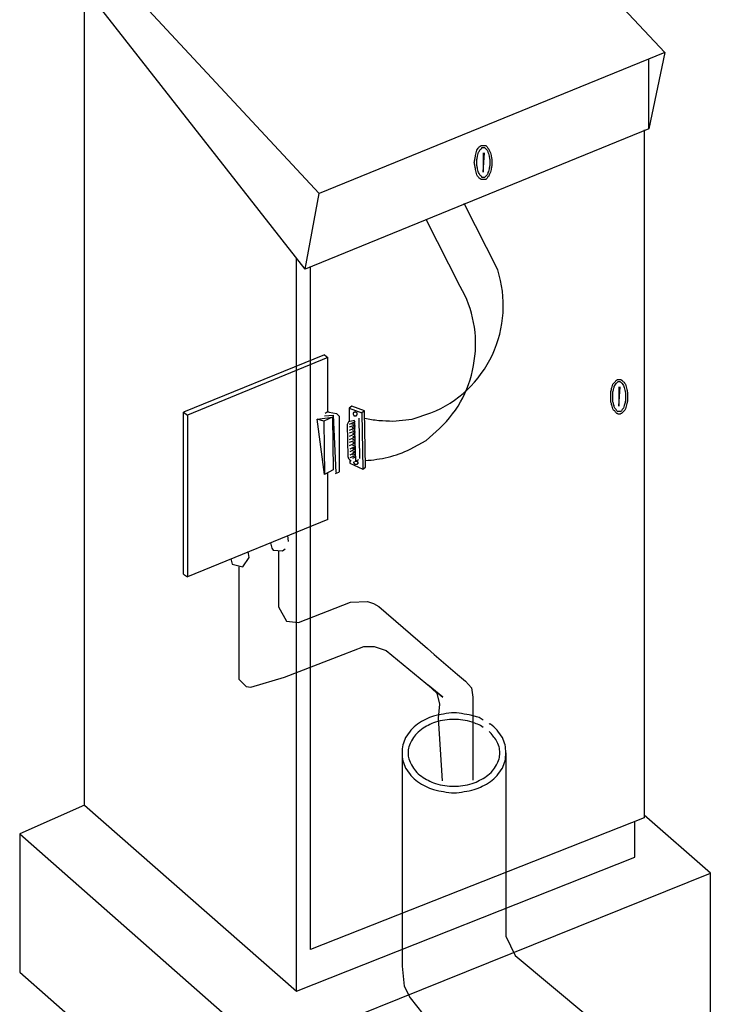
# Model space of a CAD drawing. Extents: x 12 to 268, y 16 to 203.
# Drawn here: x 100 to 121, y 109 to 140 of the extents above; entities that cross this region are included whole.
import ezdxf

# ---------------------------------------------------------------- set-up
doc = ezdxf.new("R2010")
doc.units = 0
doc.header["$MEASUREMENT"] = 0
doc.linetypes.add('$RECOVER_050711103912-0', pattern=[0])
doc.layers.add('FOREGROUND', color=160, linetype='CONTINUOUS')

msp = doc.modelspace()

# ---------------------------------------------------------------- linework, layer by layer
at = {"layer": 'FOREGROUND', "color": 7}
for p, q in [((111.878, 147.405), (119.846, 138.896)), ((108.682, 132.173), (101.046, 141.906)), ((101.834, 115.551), (101.834, 140.93)), ((119.846, 138.896), (109.118, 134.518)), ((119.846, 138.896), (119.349, 136.531)), ((119.349, 136.531), (119.349, 138.689)), ((119.349, 136.531), (108.682, 132.173)), ((119.203, 136.49), (119.203, 115.157)), ((108.413, 109.782), (108.413, 132.505)), ((108.848, 111.069), (108.848, 132.256)), ((109.284, 129.517), (104.906, 127.732)), ((109.284, 129.517), (109.388, 129.434)), ((109.388, 129.434), (105.03, 127.649)), ((109.388, 127.753), (109.388, 129.434)), ((104.906, 122.71), (104.906, 127.732)), ((104.906, 127.732), (105.03, 127.649)), ((110.135, 127.919), (110.052, 127.857)), ((110.052, 127.857), (110.052, 127.463)), ((110.529, 127.774), (110.135, 127.919)), ((110.529, 127.774), (110.446, 127.712)), ((110.55, 126.031), (110.529, 127.774)), ((105.03, 127.649), (105.03, 122.627)), ((109.263, 127.463), (109.056, 127.525)), ((110.239, 127.442), (110.052, 127.359)), ((110.239, 127.379), (110.135, 127.359)), ((110.384, 126.3), (110.363, 127.546)), ((110.239, 127.338), (110.052, 127.276)), ((110.239, 127.255), (110.052, 127.172)), ((110.239, 127.151), (110.052, 127.089)), ((110.239, 127.068), (110.052, 126.985)), ((110.239, 127.296), (110.135, 127.255)), ((110.239, 127.193), (110.156, 127.172)), ((110.239, 127.11), (110.156, 127.068)), ((110.239, 126.965), (110.052, 126.881)), ((110.239, 126.861), (110.052, 126.798)), ((110.239, 126.778), (110.052, 126.695)), ((110.239, 127.006), (110.156, 126.965)), ((110.239, 126.902), (110.156, 126.881)), ((110.239, 126.819), (110.156, 126.778)), ((110.239, 126.674), (110.073, 126.591)), ((110.239, 126.591), (110.073, 126.508)), ((110.239, 126.487), (110.073, 126.404)), ((110.239, 126.715), (110.156, 126.695)), ((110.239, 126.632), (110.156, 126.591)), ((110.239, 126.529), (110.156, 126.487)), ((110.239, 126.383), (110.073, 126.321)), ((110.073, 126.259), (110.073, 126.155)), ((110.073, 126.155), (110.467, 125.968)), ((110.239, 126.425), (110.156, 126.404)), ((110.239, 126.342), (110.156, 126.3)), ((110.342, 126.259), (110.218, 126.196)), ((109.388, 124.412), (109.388, 125.864)), ((109.72, 125.864), (109.616, 125.823)), ((110.467, 125.968), (110.55, 126.031)), ((109.388, 124.412), (105.03, 122.627)), ((108.163, 123.727), (108.143, 123.914)), ((106.939, 123.229), (106.918, 123.416)), ((107.603, 123.686), (107.645, 123.52)), ((106.379, 123.188), (106.42, 123.021)), ((104.906, 122.71), (105.03, 122.627)), ((101.834, 115.551), (99.821, 114.659)), ((119.203, 115.157), (108.848, 111.069)), ((121.258, 113.434), (119.203, 115.24)), ((99.821, 114.659), (99.821, 110.363)), ((121.258, 109.118), (121.258, 113.434)), ((99.821, 110.363), (107.499, 103.66))]:
    msp.add_line(p, q, dxfattribs=at)
for points in [[(108.682, 132.173), (109.118, 134.518), (101.046, 143.192)], [(114.202, 135.784), (114.202, 135.182), (114.244, 135.784)], [(118.415, 128.521), (118.415, 127.919), (118.456, 128.521)], [(109.429, 127.732), (109.367, 127.732), (109.305, 127.691)], [(109.429, 127.732), (109.658, 127.691), (109.74, 127.608), (109.74, 125.885), (109.72, 125.864)], [(110.052, 127.857), (110.446, 127.712), (110.467, 125.968)], [(109.533, 127.587), (109.554, 125.948), (109.284, 125.802), (109.056, 127.525), (109.533, 127.587), (109.263, 127.463), (109.284, 125.802)], [(109.284, 127.628), (109.554, 127.649), (109.637, 125.864)], [(110.259, 126.217), (110.218, 127.483), (110.031, 127.442), (109.989, 127.359), (110.01, 126.363), (110.031, 126.3), (110.114, 126.217)], [(107.645, 123.52), (107.686, 123.457), (107.977, 123.437), (108.06, 123.499)], [(107.852, 123.437), (107.852, 121.694), (108.101, 121.258), (108.475, 121.216), (110.093, 121.839), (110.612, 121.859), (110.799, 121.797), (110.965, 121.714), (112.48, 120.407), (112.687, 120.22), (113.414, 119.598), (113.663, 119.39), (113.849, 119.183), (113.891, 118.892), (113.891, 116.319)], [(106.42, 123.021), (106.752, 122.939), (106.939, 123.229)], [(106.628, 122.939), (106.628, 119.452), (106.856, 119.224), (107.001, 119.203), (108.039, 119.514), (109.865, 120.22), (110.508, 120.469), (110.82, 120.469), (111.193, 120.345), (112.957, 118.892), (112.501, 119.265), (112.77, 119.017), (112.853, 118.684), (112.812, 118.249), (112.936, 116.298)], [(101.834, 115.551), (108.413, 109.782), (118.913, 113.932), (118.913, 115.053)], [(99.821, 114.659), (107.499, 107.894), (121.258, 113.434)]]:
    msp.add_lwpolyline(points, dxfattribs=at)
at = {"layer": 'FOREGROUND', "color": 7, "linetype": '$RECOVER_050711103912-0'}
for points in [[(111.691, 117.17), (111.691, 110.55), (111.753, 109.927), (111.94, 109.575), (112.334, 109.077), (115.053, 106.649)], [(114.908, 117.17), (114.908, 111.484), (115.198, 110.882), (118.581, 108.06)]]:
    msp.add_lwpolyline(points, dxfattribs=at)
at = {"layer": 'FOREGROUND', "color": 7}
for points, knots in [([(114.202, 136.012), (114.189, 136.012), (114.174, 136.012), (114.161, 136.012), (114.147, 136.012), (114.133, 136.005), (114.119, 135.991), (114.092, 135.978), (114.071, 135.957), (114.057, 135.929), (114.043, 135.901), (114.029, 135.881), (114.015, 135.867), (114.002, 135.839), (113.995, 135.811), (113.995, 135.784), (113.995, 135.784), (113.995, 135.784), (113.995, 135.784), (113.981, 135.756), (113.974, 135.728), (113.974, 135.701), (113.96, 135.659), (113.953, 135.625), (113.953, 135.597), (113.953, 135.597), (113.953, 135.597), (113.953, 135.597), (113.939, 135.556), (113.932, 135.514), (113.932, 135.473), (113.932, 135.473), (113.932, 135.473), (113.932, 135.473), (113.932, 135.445), (113.939, 135.41), (113.953, 135.369), (113.953, 135.341), (113.96, 135.307), (113.974, 135.265), (113.974, 135.265), (113.974, 135.265), (113.974, 135.265), (113.974, 135.237), (113.981, 135.209), (113.995, 135.182), (113.995, 135.155), (114.002, 135.127), (114.015, 135.099), (114.015, 135.099), (114.015, 135.099), (114.015, 135.099), (114.029, 135.072), (114.043, 135.05), (114.057, 135.037), (114.071, 135.009), (114.092, 134.988), (114.119, 134.975), (114.133, 134.961), (114.147, 134.954), (114.161, 134.954), (114.174, 134.954), (114.189, 134.954), (114.202, 134.954), (114.23, 134.954), (114.251, 134.954), (114.265, 134.954), (114.278, 134.954), (114.292, 134.961), (114.306, 134.975), (114.32, 134.988), (114.334, 135.009), (114.347, 135.037), (114.347, 135.037), (114.347, 135.037), (114.347, 135.037), (114.375, 135.05), (114.389, 135.072), (114.389, 135.099), (114.403, 135.127), (114.416, 135.155), (114.431, 135.182), (114.431, 135.182), (114.431, 135.182), (114.431, 135.182), (114.444, 135.209), (114.451, 135.237), (114.451, 135.265), (114.465, 135.307), (114.472, 135.341), (114.472, 135.369), (114.472, 135.41), (114.472, 135.445), (114.472, 135.473), (114.472, 135.514), (114.472, 135.556), (114.472, 135.597), (114.472, 135.597), (114.472, 135.597), (114.472, 135.597), (114.472, 135.625), (114.465, 135.659), (114.451, 135.701), (114.451, 135.728), (114.444, 135.756), (114.431, 135.784), (114.416, 135.811), (114.403, 135.839), (114.389, 135.867), (114.389, 135.867), (114.389, 135.867), (114.389, 135.867), (114.389, 135.881), (114.375, 135.901), (114.347, 135.929), (114.334, 135.957), (114.32, 135.978), (114.306, 135.991), (114.306, 135.991), (114.306, 135.991), (114.306, 135.991), (114.292, 136.005), (114.278, 136.012), (114.265, 136.012), (114.251, 136.012), (114.23, 136.012), (114.202, 136.012)], [0, 0, 0, 0, 1, 1, 1, 2, 2, 2, 3, 3, 3, 4, 4, 4, 5, 5, 5, 6, 6, 6, 7, 7, 7, 8, 8, 8, 9, 9, 9, 10, 10, 10, 11, 11, 11, 12, 12, 12, 13, 13, 13, 14, 14, 14, 15, 15, 15, 16, 16, 16, 17, 17, 17, 18, 18, 18, 19, 19, 19, 20, 20, 20, 21, 21, 21, 22, 22, 22, 23, 23, 23, 24, 24, 24, 25, 25, 25, 26, 26, 26, 27, 27, 27, 28, 28, 28, 29, 29, 29, 30, 30, 30, 31, 31, 31, 32, 32, 32, 33, 33, 33, 34, 34, 34, 35, 35, 35, 36, 36, 36, 37, 37, 37, 38, 38, 38, 39, 39, 39, 40, 40, 40, 41, 41, 41, 42, 42, 42, 42]), ([(114.202, 135.95), (114.202, 135.95), (114.195, 135.95), (114.181, 135.95), (114.168, 135.95), (114.161, 135.943), (114.161, 135.929), (114.147, 135.915), (114.133, 135.901), (114.119, 135.888), (114.105, 135.874), (114.092, 135.853), (114.078, 135.825), (114.078, 135.825), (114.078, 135.825), (114.078, 135.825), (114.064, 135.811), (114.057, 135.791), (114.057, 135.763), (114.043, 135.736), (114.036, 135.708), (114.036, 135.68), (114.022, 135.652), (114.015, 135.618), (114.015, 135.576), (114.015, 135.549), (114.015, 135.514), (114.015, 135.473), (114.015, 135.473), (114.015, 135.473), (114.015, 135.473), (114.015, 135.445), (114.015, 135.417), (114.015, 135.389), (114.015, 135.348), (114.022, 135.314), (114.036, 135.286), (114.036, 135.258), (114.043, 135.23), (114.057, 135.203), (114.057, 135.175), (114.064, 135.155), (114.078, 135.14), (114.092, 135.113), (114.105, 135.092), (114.119, 135.078), (114.119, 135.078), (114.119, 135.078), (114.119, 135.078), (114.133, 135.065), (114.147, 135.05), (114.161, 135.037), (114.161, 135.023), (114.168, 135.016), (114.181, 135.016), (114.195, 135.016), (114.202, 135.016), (114.202, 135.016), (114.216, 135.016), (114.23, 135.016), (114.244, 135.016), (114.244, 135.016), (114.251, 135.023), (114.265, 135.037), (114.278, 135.05), (114.292, 135.065), (114.306, 135.078), (114.32, 135.092), (114.334, 135.113), (114.347, 135.14), (114.347, 135.14), (114.347, 135.14), (114.347, 135.14), (114.347, 135.155), (114.354, 135.175), (114.368, 135.203), (114.382, 135.23), (114.389, 135.258), (114.389, 135.286), (114.403, 135.314), (114.41, 135.348), (114.41, 135.389), (114.41, 135.417), (114.41, 135.445), (114.41, 135.473), (114.41, 135.514), (114.41, 135.549), (114.41, 135.576), (114.41, 135.576), (114.41, 135.576), (114.41, 135.576), (114.41, 135.618), (114.403, 135.652), (114.389, 135.68), (114.389, 135.708), (114.382, 135.736), (114.368, 135.763), (114.354, 135.791), (114.347, 135.811), (114.347, 135.825), (114.334, 135.853), (114.32, 135.874), (114.306, 135.888), (114.306, 135.888), (114.306, 135.888), (114.306, 135.888), (114.292, 135.901), (114.278, 135.915), (114.265, 135.929), (114.251, 135.943), (114.244, 135.95), (114.244, 135.95), (114.23, 135.95), (114.216, 135.95), (114.202, 135.95)], [0, 0, 0, 0, 1, 1, 1, 2, 2, 2, 3, 3, 3, 4, 4, 4, 5, 5, 5, 6, 6, 6, 7, 7, 7, 8, 8, 8, 9, 9, 9, 10, 10, 10, 11, 11, 11, 12, 12, 12, 13, 13, 13, 14, 14, 14, 15, 15, 15, 16, 16, 16, 17, 17, 17, 18, 18, 18, 19, 19, 19, 20, 20, 20, 21, 21, 21, 22, 22, 22, 23, 23, 23, 24, 24, 24, 25, 25, 25, 26, 26, 26, 27, 27, 27, 28, 28, 28, 29, 29, 29, 30, 30, 30, 31, 31, 31, 32, 32, 32, 33, 33, 33, 34, 34, 34, 35, 35, 35, 36, 36, 36, 37, 37, 37, 38, 38, 38, 38]), ([(110.529, 127.546), (110.667, 127.518), (110.813, 127.497), (110.965, 127.483), (110.965, 127.483), (110.965, 127.483), (110.965, 127.483), (111.117, 127.469), (111.263, 127.463), (111.401, 127.463), (111.401, 127.463), (111.401, 127.463), (111.401, 127.463), (111.401, 127.463), (112.002, 127.525), (112.002, 127.525), (112.002, 127.525), (112.583, 127.712), (112.583, 127.712), (113.424, 128.045), (114.106, 128.69), (114.493, 129.517), (114.493, 129.517), (114.493, 129.517), (114.493, 129.517), (114.879, 130.344), (114.939, 131.286), (114.659, 132.152), (114.659, 132.152), (114.659, 132.152), (114.659, 132.152), (114.659, 132.152), (113.621, 134.207), (113.621, 134.207)], [0, 0, 0, 0, 1, 1, 1, 2, 2, 2, 3, 3, 3, 4, 4, 4, 5, 5, 5, 6, 6, 6, 7, 7, 7, 8, 8, 8, 9, 9, 9, 10, 10, 10, 11, 11, 11, 11]), ([(110.55, 126.238), (110.784, 126.252), (111.021, 126.287), (111.256, 126.342), (111.256, 126.342), (111.256, 126.342), (111.256, 126.342), (111.49, 126.397), (111.719, 126.48), (111.94, 126.591), (111.94, 126.591), (111.94, 126.591), (111.94, 126.591), (111.94, 126.591), (112.438, 126.861), (112.438, 126.861), (112.438, 126.861), (112.853, 127.234), (112.853, 127.234), (113.445, 127.785), (113.825, 128.523), (113.932, 129.33), (113.932, 129.33), (113.932, 129.33), (113.932, 129.33), (114.054, 130.123), (113.9, 130.934), (113.496, 131.633), (113.496, 131.633), (113.496, 131.633), (113.496, 131.633), (113.496, 131.633), (112.438, 133.709), (112.438, 133.709)], [0, 0, 0, 0, 1, 1, 1, 2, 2, 2, 3, 3, 3, 4, 4, 4, 5, 5, 5, 6, 6, 6, 7, 7, 7, 8, 8, 8, 9, 9, 9, 10, 10, 10, 11, 11, 11, 11]), ([(118.435, 128.749), (118.408, 128.749), (118.387, 128.749), (118.373, 128.749), (118.36, 128.735), (118.345, 128.728), (118.332, 128.728), (118.318, 128.701), (118.304, 128.68), (118.29, 128.666), (118.263, 128.638), (118.242, 128.617), (118.228, 128.604), (118.228, 128.576), (118.221, 128.548), (118.207, 128.521), (118.193, 128.493), (118.187, 128.466), (118.187, 128.438), (118.187, 128.438), (118.187, 128.438), (118.187, 128.438), (118.172, 128.396), (118.166, 128.362), (118.166, 128.334), (118.166, 128.334), (118.166, 128.334), (118.166, 128.334), (118.166, 128.293), (118.166, 128.251), (118.166, 128.209), (118.166, 128.182), (118.166, 128.147), (118.166, 128.106), (118.166, 128.064), (118.172, 128.029), (118.187, 128.002), (118.187, 128.002), (118.187, 128.002), (118.187, 128.002), (118.187, 127.974), (118.193, 127.947), (118.207, 127.919), (118.207, 127.919), (118.207, 127.919), (118.207, 127.919), (118.221, 127.891), (118.228, 127.864), (118.228, 127.836), (118.242, 127.808), (118.263, 127.788), (118.29, 127.774), (118.304, 127.746), (118.318, 127.725), (118.332, 127.712), (118.332, 127.712), (118.332, 127.712), (118.332, 127.712), (118.345, 127.698), (118.36, 127.691), (118.373, 127.691), (118.387, 127.677), (118.408, 127.67), (118.435, 127.67), (118.449, 127.67), (118.463, 127.677), (118.477, 127.691), (118.491, 127.691), (118.505, 127.698), (118.519, 127.712), (118.532, 127.725), (118.553, 127.746), (118.581, 127.774), (118.581, 127.774), (118.581, 127.774), (118.581, 127.774), (118.594, 127.788), (118.609, 127.808), (118.622, 127.836), (118.636, 127.864), (118.643, 127.891), (118.643, 127.919), (118.657, 127.947), (118.664, 127.974), (118.664, 128.002), (118.678, 128.029), (118.684, 128.064), (118.684, 128.106), (118.684, 128.106), (118.684, 128.106), (118.684, 128.106), (118.684, 128.147), (118.684, 128.182), (118.684, 128.209), (118.684, 128.251), (118.684, 128.293), (118.684, 128.334), (118.684, 128.362), (118.678, 128.396), (118.664, 128.438), (118.664, 128.438), (118.664, 128.438), (118.664, 128.438), (118.664, 128.466), (118.657, 128.493), (118.643, 128.521), (118.643, 128.548), (118.636, 128.576), (118.622, 128.604), (118.609, 128.617), (118.594, 128.638), (118.581, 128.666), (118.553, 128.68), (118.532, 128.701), (118.519, 128.728), (118.519, 128.728), (118.519, 128.728), (118.519, 128.728), (118.505, 128.728), (118.491, 128.735), (118.477, 128.749), (118.463, 128.749), (118.449, 128.749), (118.435, 128.749)], [0, 0, 0, 0, 1, 1, 1, 2, 2, 2, 3, 3, 3, 4, 4, 4, 5, 5, 5, 6, 6, 6, 7, 7, 7, 8, 8, 8, 9, 9, 9, 10, 10, 10, 11, 11, 11, 12, 12, 12, 13, 13, 13, 14, 14, 14, 15, 15, 15, 16, 16, 16, 17, 17, 17, 18, 18, 18, 19, 19, 19, 20, 20, 20, 21, 21, 21, 22, 22, 22, 23, 23, 23, 24, 24, 24, 25, 25, 25, 26, 26, 26, 27, 27, 27, 28, 28, 28, 29, 29, 29, 30, 30, 30, 31, 31, 31, 32, 32, 32, 33, 33, 33, 34, 34, 34, 35, 35, 35, 36, 36, 36, 37, 37, 37, 38, 38, 38, 39, 39, 39, 40, 40, 40, 41, 41, 41, 41]), ([(118.435, 128.687), (118.422, 128.687), (118.408, 128.687), (118.394, 128.687), (118.394, 128.687), (118.387, 128.68), (118.373, 128.666), (118.36, 128.652), (118.345, 128.638), (118.332, 128.625), (118.318, 128.611), (118.304, 128.59), (118.29, 128.562), (118.277, 128.548), (118.269, 128.528), (118.269, 128.5), (118.256, 128.473), (118.249, 128.445), (118.249, 128.417), (118.249, 128.417), (118.249, 128.417), (118.249, 128.417), (118.235, 128.389), (118.228, 128.355), (118.228, 128.313), (118.228, 128.286), (118.228, 128.251), (118.228, 128.209), (118.228, 128.182), (118.228, 128.147), (118.228, 128.106), (118.228, 128.078), (118.235, 128.044), (118.249, 128.002), (118.249, 128.002), (118.249, 128.002), (118.249, 128.002), (118.249, 127.988), (118.256, 127.967), (118.269, 127.94), (118.269, 127.912), (118.277, 127.885), (118.29, 127.857), (118.304, 127.843), (118.318, 127.829), (118.332, 127.815), (118.345, 127.788), (118.36, 127.767), (118.373, 127.753), (118.387, 127.753), (118.394, 127.753), (118.394, 127.753), (118.408, 127.753), (118.422, 127.753), (118.435, 127.753), (118.435, 127.753), (118.442, 127.753), (118.456, 127.753), (118.456, 127.753), (118.463, 127.753), (118.477, 127.753), (118.491, 127.767), (118.505, 127.788), (118.519, 127.815), (118.532, 127.829), (118.546, 127.843), (118.56, 127.857), (118.56, 127.857), (118.56, 127.857), (118.56, 127.857), (118.574, 127.885), (118.581, 127.912), (118.581, 127.94), (118.594, 127.967), (118.602, 127.988), (118.602, 128.002), (118.615, 128.044), (118.622, 128.078), (118.622, 128.106), (118.622, 128.106), (118.622, 128.106), (118.622, 128.106), (118.622, 128.147), (118.622, 128.182), (118.622, 128.209), (118.622, 128.251), (118.622, 128.286), (118.622, 128.313), (118.622, 128.355), (118.615, 128.389), (118.602, 128.417), (118.602, 128.445), (118.594, 128.473), (118.581, 128.5), (118.581, 128.5), (118.581, 128.5), (118.581, 128.5), (118.581, 128.528), (118.574, 128.548), (118.56, 128.562), (118.546, 128.59), (118.532, 128.611), (118.519, 128.625), (118.519, 128.625), (118.519, 128.625), (118.519, 128.625), (118.505, 128.638), (118.491, 128.652), (118.477, 128.666), (118.463, 128.68), (118.456, 128.687), (118.456, 128.687), (118.442, 128.687), (118.435, 128.687), (118.435, 128.687)], [0, 0, 0, 0, 1, 1, 1, 2, 2, 2, 3, 3, 3, 4, 4, 4, 5, 5, 5, 6, 6, 6, 7, 7, 7, 8, 8, 8, 9, 9, 9, 10, 10, 10, 11, 11, 11, 12, 12, 12, 13, 13, 13, 14, 14, 14, 15, 15, 15, 16, 16, 16, 17, 17, 17, 18, 18, 18, 19, 19, 19, 20, 20, 20, 21, 21, 21, 22, 22, 22, 23, 23, 23, 24, 24, 24, 25, 25, 25, 26, 26, 26, 27, 27, 27, 28, 28, 28, 29, 29, 29, 30, 30, 30, 31, 31, 31, 32, 32, 32, 33, 33, 33, 34, 34, 34, 35, 35, 35, 36, 36, 36, 37, 37, 37, 38, 38, 38, 38]), ([(110.239, 127.628), (110.225, 127.628), (110.218, 127.628), (110.218, 127.628), (110.218, 127.628), (110.211, 127.628), (110.197, 127.628), (110.197, 127.642), (110.197, 127.649), (110.197, 127.649), (110.197, 127.649), (110.197, 127.649), (110.197, 127.649), (110.183, 127.649), (110.176, 127.656), (110.176, 127.67), (110.176, 127.67), (110.176, 127.67), (110.176, 127.67), (110.176, 127.67), (110.176, 127.677), (110.176, 127.691), (110.176, 127.691), (110.176, 127.691), (110.176, 127.691), (110.176, 127.691), (110.176, 127.691), (110.176, 127.691), (110.176, 127.705), (110.176, 127.712), (110.176, 127.712), (110.19, 127.712), (110.197, 127.712), (110.197, 127.712), (110.197, 127.725), (110.197, 127.732), (110.197, 127.732), (110.197, 127.732), (110.197, 127.732), (110.197, 127.732), (110.197, 127.732), (110.204, 127.732), (110.218, 127.732), (110.218, 127.732), (110.218, 127.732), (110.218, 127.732), (110.218, 127.732), (110.225, 127.732), (110.239, 127.732), (110.239, 127.732), (110.239, 127.732), (110.239, 127.732), (110.252, 127.732), (110.259, 127.732), (110.259, 127.732), (110.259, 127.732), (110.259, 127.732), (110.259, 127.732), (110.273, 127.732), (110.28, 127.725), (110.28, 127.712), (110.28, 127.712), (110.28, 127.712), (110.28, 127.712), (110.28, 127.712), (110.28, 127.712), (110.28, 127.712), (110.28, 127.712), (110.287, 127.712), (110.301, 127.712), (110.301, 127.697), (110.301, 127.691), (110.301, 127.691), (110.301, 127.691), (110.301, 127.691), (110.301, 127.691), (110.301, 127.677), (110.301, 127.67), (110.301, 127.67), (110.301, 127.67), (110.301, 127.67), (110.301, 127.67), (110.301, 127.656), (110.294, 127.649), (110.28, 127.649), (110.28, 127.649), (110.28, 127.649), (110.28, 127.649), (110.28, 127.649), (110.28, 127.642), (110.28, 127.628), (110.266, 127.628), (110.259, 127.628), (110.259, 127.628), (110.259, 127.628), (110.259, 127.628), (110.259, 127.628), (110.246, 127.628), (110.239, 127.628), (110.239, 127.628), (110.239, 127.628), (110.239, 127.628), (110.239, 127.628)], [0, 0, 0, 0, 1, 1, 1, 2, 2, 2, 3, 3, 3, 4, 4, 4, 5, 5, 5, 6, 6, 6, 7, 7, 7, 8, 8, 8, 9, 9, 9, 10, 10, 10, 11, 11, 11, 12, 12, 12, 13, 13, 13, 14, 14, 14, 15, 15, 15, 16, 16, 16, 17, 17, 17, 18, 18, 18, 19, 19, 19, 20, 20, 20, 21, 21, 21, 22, 22, 22, 23, 23, 23, 24, 24, 24, 25, 25, 25, 26, 26, 26, 27, 27, 27, 28, 28, 28, 29, 29, 29, 30, 30, 30, 31, 31, 31, 32, 32, 32, 33, 33, 33, 34, 34, 34, 34]), ([(110.259, 126.114), (110.246, 126.114), (110.239, 126.114), (110.239, 126.114), (110.239, 126.114), (110.239, 126.114), (110.239, 126.114), (110.225, 126.127), (110.218, 126.134), (110.218, 126.134), (110.218, 126.134), (110.218, 126.134), (110.218, 126.134), (110.218, 126.134), (110.218, 126.141), (110.218, 126.155), (110.204, 126.155), (110.197, 126.155), (110.197, 126.155), (110.197, 126.155), (110.197, 126.162), (110.197, 126.176), (110.197, 126.176), (110.197, 126.176), (110.197, 126.176), (110.197, 126.176), (110.197, 126.176), (110.197, 126.176), (110.197, 126.19), (110.197, 126.196), (110.197, 126.196)], [0, 0, 0, 0, 1, 1, 1, 2, 2, 2, 3, 3, 3, 4, 4, 4, 5, 5, 5, 6, 6, 6, 7, 7, 7, 8, 8, 8, 9, 9, 9, 10, 10, 10, 10]), ([(110.259, 126.217), (110.259, 126.217), (110.259, 126.217), (110.259, 126.217), (110.259, 126.217), (110.266, 126.217), (110.28, 126.217), (110.28, 126.217), (110.28, 126.217), (110.28, 126.217), (110.28, 126.217), (110.287, 126.217), (110.301, 126.217), (110.301, 126.217), (110.301, 126.211), (110.301, 126.196), (110.301, 126.196), (110.301, 126.196), (110.301, 126.196), (110.315, 126.196), (110.321, 126.196), (110.321, 126.196), (110.321, 126.183), (110.321, 126.176), (110.321, 126.176), (110.321, 126.176), (110.321, 126.176), (110.321, 126.176), (110.321, 126.162), (110.321, 126.155), (110.321, 126.155), (110.321, 126.155), (110.321, 126.155), (110.321, 126.155), (110.321, 126.141), (110.321, 126.134), (110.321, 126.134), (110.321, 126.134), (110.315, 126.134), (110.301, 126.134), (110.301, 126.134), (110.301, 126.127), (110.301, 126.114), (110.301, 126.114), (110.294, 126.114), (110.28, 126.114), (110.28, 126.114), (110.28, 126.114), (110.28, 126.114), (110.28, 126.114), (110.273, 126.114), (110.259, 126.114), (110.259, 126.114), (110.259, 126.114), (110.259, 126.114)], [0, 0, 0, 0, 1, 1, 1, 2, 2, 2, 3, 3, 3, 4, 4, 4, 5, 5, 5, 6, 6, 6, 7, 7, 7, 8, 8, 8, 9, 9, 9, 10, 10, 10, 11, 11, 11, 12, 12, 12, 13, 13, 13, 14, 14, 14, 15, 15, 15, 16, 16, 16, 17, 17, 17, 18, 18, 18, 18]), ([(114.202, 118.187), (114.161, 118.214), (114.119, 118.242), (114.078, 118.269), (114.078, 118.269), (114.078, 118.269), (114.078, 118.269), (114.022, 118.283), (113.974, 118.297), (113.932, 118.311), (113.932, 118.311), (113.932, 118.311), (113.932, 118.311), (113.822, 118.339), (113.718, 118.36), (113.621, 118.373), (113.511, 118.401), (113.407, 118.415), (113.31, 118.415), (113.31, 118.415), (113.31, 118.415), (113.31, 118.415), (113.199, 118.415), (113.088, 118.401), (112.978, 118.373), (112.978, 118.373), (112.978, 118.373), (112.978, 118.373), (112.881, 118.36), (112.777, 118.339), (112.667, 118.311), (112.667, 118.311), (112.667, 118.311), (112.667, 118.311), (112.584, 118.283), (112.5, 118.249), (112.418, 118.207), (112.418, 118.207), (112.418, 118.207), (112.418, 118.207), (112.335, 118.166), (112.252, 118.117), (112.169, 118.062), (112.169, 118.062), (112.169, 118.062), (112.169, 118.062), (112.099, 118.007), (112.03, 117.944), (111.961, 117.875), (111.906, 117.793), (111.85, 117.716), (111.795, 117.647), (111.795, 117.647), (111.795, 117.647), (111.795, 117.647), (111.768, 117.564), (111.74, 117.487), (111.712, 117.419), (111.712, 117.419), (111.712, 117.419), (111.712, 117.419), (111.698, 117.336), (111.691, 117.252), (111.691, 117.17), (111.691, 117.087), (111.698, 117.003), (111.712, 116.921), (111.712, 116.921), (111.712, 116.921), (111.712, 116.921), (111.74, 116.852), (111.768, 116.775), (111.795, 116.692), (111.795, 116.692), (111.795, 116.692), (111.795, 116.692), (111.85, 116.624), (111.906, 116.547), (111.961, 116.464), (111.961, 116.464), (111.961, 116.464), (111.961, 116.464), (112.03, 116.395), (112.099, 116.332), (112.169, 116.277), (112.169, 116.277), (112.169, 116.277), (112.169, 116.277), (112.252, 116.222), (112.335, 116.173), (112.418, 116.132), (112.418, 116.132), (112.418, 116.132), (112.418, 116.132), (112.5, 116.091), (112.584, 116.056), (112.667, 116.028), (112.667, 116.028), (112.667, 116.028), (112.667, 116.028), (112.777, 116.001), (112.881, 115.98), (112.978, 115.966), (112.978, 115.966), (112.978, 115.966), (112.978, 115.966), (113.088, 115.938), (113.199, 115.925), (113.31, 115.925), (113.31, 115.925), (113.31, 115.925), (113.31, 115.925), (113.407, 115.925), (113.511, 115.938), (113.621, 115.966), (113.621, 115.966), (113.621, 115.966), (113.621, 115.966), (113.718, 115.98), (113.822, 116.001), (113.932, 116.028), (114.015, 116.056), (114.099, 116.091), (114.181, 116.132), (114.181, 116.132), (114.181, 116.132), (114.181, 116.132), (114.264, 116.173), (114.348, 116.222), (114.431, 116.277), (114.431, 116.277), (114.431, 116.277), (114.431, 116.277), (114.499, 116.332), (114.569, 116.395), (114.638, 116.464), (114.638, 116.464), (114.638, 116.464), (114.638, 116.464), (114.693, 116.547), (114.749, 116.624), (114.804, 116.692), (114.804, 116.692), (114.804, 116.692), (114.804, 116.692), (114.831, 116.775), (114.86, 116.852), (114.887, 116.921), (114.887, 116.921), (114.887, 116.921), (114.887, 116.921), (114.901, 117.003), (114.908, 117.087), (114.908, 117.17), (114.908, 117.17), (114.908, 117.17), (114.908, 117.17)], [0, 0, 0, 0, 1, 1, 1, 2, 2, 2, 3, 3, 3, 4, 4, 4, 5, 5, 5, 6, 6, 6, 7, 7, 7, 8, 8, 8, 9, 9, 9, 10, 10, 10, 11, 11, 11, 12, 12, 12, 13, 13, 13, 14, 14, 14, 15, 15, 15, 16, 16, 16, 17, 17, 17, 18, 18, 18, 19, 19, 19, 20, 20, 20, 21, 21, 21, 22, 22, 22, 23, 23, 23, 24, 24, 24, 25, 25, 25, 26, 26, 26, 27, 27, 27, 28, 28, 28, 29, 29, 29, 30, 30, 30, 31, 31, 31, 32, 32, 32, 33, 33, 33, 34, 34, 34, 35, 35, 35, 36, 36, 36, 37, 37, 37, 38, 38, 38, 39, 39, 39, 40, 40, 40, 41, 41, 41, 42, 42, 42, 43, 43, 43, 44, 44, 44, 45, 45, 45, 46, 46, 46, 47, 47, 47, 48, 48, 48, 49, 49, 49, 50, 50, 50, 51, 51, 51, 52, 52, 52, 52]), ([(114.202, 117.958), (114.147, 118), (114.092, 118.034), (114.036, 118.062), (113.981, 118.076), (113.925, 118.097), (113.87, 118.124), (113.87, 118.124), (113.87, 118.124), (113.87, 118.124), (113.773, 118.152), (113.676, 118.172), (113.58, 118.187), (113.58, 118.187), (113.58, 118.187), (113.58, 118.187), (113.483, 118.2), (113.393, 118.207), (113.31, 118.207), (113.31, 118.207), (113.31, 118.207), (113.31, 118.207), (113.213, 118.207), (113.116, 118.2), (113.019, 118.187), (113.019, 118.187), (113.019, 118.187), (113.019, 118.187), (112.922, 118.172), (112.825, 118.152), (112.729, 118.124), (112.729, 118.124), (112.729, 118.124), (112.729, 118.124), (112.646, 118.097), (112.57, 118.062), (112.501, 118.021), (112.501, 118.021), (112.501, 118.021), (112.501, 118.021), (112.431, 117.993), (112.362, 117.951), (112.293, 117.896), (112.224, 117.841), (112.161, 117.785), (112.106, 117.73), (112.106, 117.73), (112.106, 117.73), (112.106, 117.73), (112.065, 117.675), (112.023, 117.612), (111.982, 117.543), (111.954, 117.488), (111.926, 117.425), (111.899, 117.356), (111.899, 117.356), (111.899, 117.356), (111.899, 117.356), (111.885, 117.301), (111.878, 117.238), (111.878, 117.17), (111.878, 117.101), (111.885, 117.038), (111.899, 116.983), (111.899, 116.983), (111.899, 116.983), (111.899, 116.983), (111.926, 116.914), (111.954, 116.851), (111.982, 116.796), (112.023, 116.727), (112.065, 116.664), (112.106, 116.609), (112.106, 116.609), (112.106, 116.609), (112.106, 116.609), (112.161, 116.54), (112.224, 116.485), (112.293, 116.443), (112.293, 116.443), (112.293, 116.443), (112.293, 116.443), (112.362, 116.388), (112.431, 116.347), (112.501, 116.319), (112.501, 116.319), (112.501, 116.319), (112.501, 116.319), (112.57, 116.277), (112.646, 116.243), (112.729, 116.215), (112.729, 116.215), (112.729, 116.215), (112.729, 116.215), (112.825, 116.187), (112.922, 116.167), (113.019, 116.153), (113.019, 116.153), (113.019, 116.153), (113.019, 116.153), (113.116, 116.139), (113.213, 116.132), (113.31, 116.132), (113.31, 116.132), (113.31, 116.132), (113.31, 116.132), (113.393, 116.132), (113.483, 116.139), (113.58, 116.153), (113.676, 116.167), (113.773, 116.187), (113.87, 116.215), (113.87, 116.215), (113.87, 116.215), (113.87, 116.215), (113.953, 116.243), (114.03, 116.277), (114.098, 116.319), (114.098, 116.319), (114.098, 116.319), (114.098, 116.319), (114.167, 116.347), (114.237, 116.388), (114.306, 116.443), (114.306, 116.443), (114.306, 116.443), (114.306, 116.443), (114.375, 116.485), (114.438, 116.54), (114.493, 116.609), (114.493, 116.609), (114.493, 116.609), (114.493, 116.609), (114.534, 116.664), (114.576, 116.727), (114.617, 116.796), (114.617, 116.796), (114.617, 116.796), (114.617, 116.796), (114.645, 116.851), (114.673, 116.914), (114.7, 116.983), (114.7, 116.983), (114.7, 116.983), (114.7, 116.983), (114.714, 117.038), (114.721, 117.101), (114.721, 117.17), (114.721, 117.17), (114.721, 117.17), (114.721, 117.17)], [0, 0, 0, 0, 1, 1, 1, 2, 2, 2, 3, 3, 3, 4, 4, 4, 5, 5, 5, 6, 6, 6, 7, 7, 7, 8, 8, 8, 9, 9, 9, 10, 10, 10, 11, 11, 11, 12, 12, 12, 13, 13, 13, 14, 14, 14, 15, 15, 15, 16, 16, 16, 17, 17, 17, 18, 18, 18, 19, 19, 19, 20, 20, 20, 21, 21, 21, 22, 22, 22, 23, 23, 23, 24, 24, 24, 25, 25, 25, 26, 26, 26, 27, 27, 27, 28, 28, 28, 29, 29, 29, 30, 30, 30, 31, 31, 31, 32, 32, 32, 33, 33, 33, 34, 34, 34, 35, 35, 35, 36, 36, 36, 37, 37, 37, 38, 38, 38, 39, 39, 39, 40, 40, 40, 41, 41, 41, 42, 42, 42, 43, 43, 43, 44, 44, 44, 45, 45, 45, 46, 46, 46, 47, 47, 47, 48, 48, 48, 49, 49, 49, 50, 50, 50, 50]), ([(114.908, 117.17), (114.908, 117.252), (114.901, 117.336), (114.887, 117.419), (114.86, 117.487), (114.831, 117.564), (114.804, 117.647), (114.804, 117.647), (114.804, 117.647), (114.804, 117.647), (114.749, 117.716), (114.693, 117.793), (114.638, 117.875), (114.638, 117.875), (114.638, 117.875), (114.638, 117.875), (114.569, 117.944), (114.499, 118.007), (114.431, 118.062), (114.416, 118.062), (114.41, 118.062), (114.41, 118.062), (114.396, 118.076), (114.389, 118.083), (114.389, 118.083)], [0, 0, 0, 0, 1, 1, 1, 2, 2, 2, 3, 3, 3, 4, 4, 4, 5, 5, 5, 6, 6, 6, 7, 7, 7, 8, 8, 8, 8]), ([(114.721, 117.17), (114.721, 117.238), (114.714, 117.301), (114.7, 117.356), (114.673, 117.425), (114.645, 117.488), (114.617, 117.543), (114.617, 117.543), (114.617, 117.543), (114.617, 117.543), (114.59, 117.599), (114.555, 117.647), (114.513, 117.688), (114.472, 117.744), (114.43, 117.792), (114.389, 117.834)], [0, 0, 0, 0, 1, 1, 1, 2, 2, 2, 3, 3, 3, 4, 4, 4, 5, 5, 5, 5])]:
    msp.add_open_spline(points, degree=3, knots=knots, dxfattribs=at)

doc.saveas('drawing.dxf')
